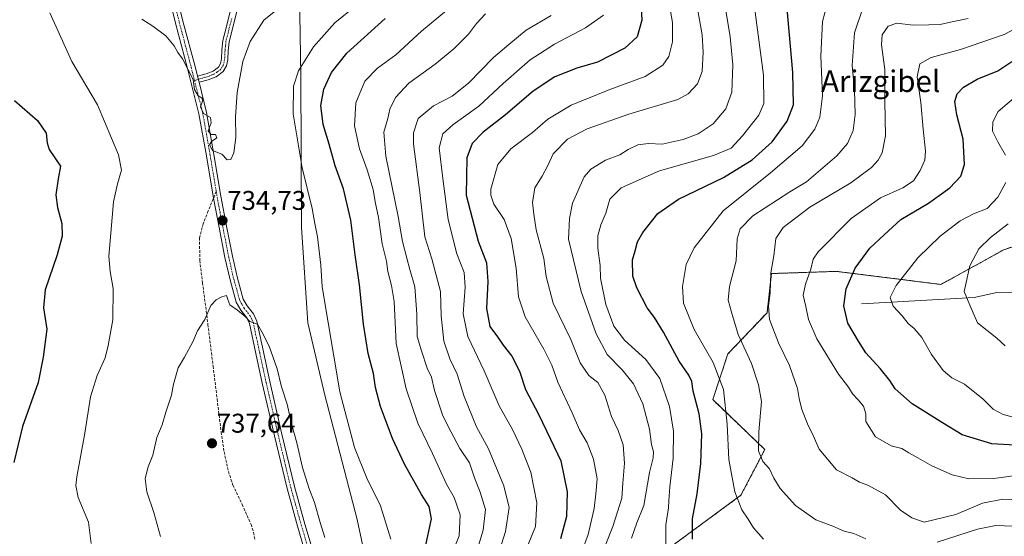
# Model space of a CAD drawing. Units: metres. Extents: x 617326 to 620768, y 4750254 to 4752627.
# Drawn here: x 617812 to 618176, y 4752185 to 4752376 of the extents above; entities that cross this region are included whole.
import ezdxf
from ezdxf.enums import TextEntityAlignment as Align

# ---------------------------------------------------------------- set-up
doc = ezdxf.new("R2010")
doc.units = ezdxf.units.M
doc.header["$MEASUREMENT"] = 0
for name, pattern in [('TRAZO_Y_PUNTO', [1, 0.5, -0.25, 0, -0.25]), ('TRAZOS', [0.75, 0.5, -0.25]), ('TRAZOSX2', [1.5, 1, -0.5])]:
    doc.linetypes.add(name, pattern=pattern)
for name, color, linetype, lineweight in [('Arbolado forestal', 92, 'TRAZOS', 0), ('Arbolado forestal CxS', 92, 'Continuous', 0), ('Camino', 19, 'Continuous', 0), ('Camino Cxs', 19, 'Continuous', 0), ('Camino eje', 39, 'TRAZO_Y_PUNTO', 13), ('Carátula', 7, 'Continuous', 5), ('Corriente natural lineal', 142, 'Continuous', 13), ('Curva de nivel maestra', 36, 'Continuous', 30), ('Curva de nivel normal', 36, 'Continuous', 0), ('Municipio', 9, 'Continuous', 13), ('Municipio CxS', 142, 'Continuous', 0), ('Pista no pavimentada', 254, 'Continuous', 13), ('Pista no pavimentada Cxs', 254, 'Continuous', 0), ('Pista pavimentada eje', 135, 'TRAZO_Y_PUNTO', 0), ('Punto de cota en terreno', 7, 'Continuous', 0), ('Rótulo de punto de cota en terreno', 19, 'Continuous', 0), ('Senda', 19, 'TRAZOSX2', 0), ('Texto cartográfico', 19, 'Continuous', 0)]:
    doc.layers.add(name, color=color, linetype=linetype, lineweight=lineweight)
doc.styles.add('Arial', font='txt', dxfattribs={"height": 0.2})

# ---------------------------------------------------------------- blocks, each defined once
blk = doc.blocks.new('*U150')
at = {"layer": 'Arbolado forestal CxS', "color": 92, "linetype": 'Continuous', "lineweight": 0}
blk.add_polyline3d([(618213, 4752302.76, 631.31), (618176, 4752290.69, 637.09), (618152.68, 4752277.82, 641.52), (618114.08, 4752282.65, 651.5), (618089.95, 4752281.85, 660), (618088.34, 4752267.36, 660.06), (618073.87, 4752252.08, 667.54), (618068.24, 4752235.18, 672.02), (618087.54, 4752216.67, 664.36), (618078.69, 4752199.78, 669.45), (618051.35, 4752179.67, 680.18)], dxfattribs=at)
blk = doc.blocks.new('*U176')
at = {"layer": 'Curva de nivel normal', "color": 36, "linetype": 'Continuous', "lineweight": 0}
blk.add_polyline3d([(617978.38, 4752170.54, 715), (617983.34, 4752186.87, 715), (617984.18, 4752194.48, 715), (617982.2, 4752200.97, 715), (617980.1, 4752206.18, 715), (617978.22, 4752211.78, 715), (617974.68, 4752217.04, 715), (617971.36, 4752223.32, 715), (617968.43, 4752229.2, 715), (617965.34, 4752238.52, 715), (617964.16, 4752243.45, 715), (617962.57, 4752246.85, 715), (617960.54, 4752253.2, 715), (617958.93, 4752258.6, 715), (617958.79, 4752266.81, 715), (617958.08, 4752276.94, 715), (617956.21, 4752283.37, 715), (617955.14, 4752287.6, 715), (617953.42, 4752293.76, 715), (617951.9, 4752302.95, 715), (617947.36, 4752325.29, 715), (617946.52, 4752334.19, 715), (617948.06, 4752339.23, 715), (617948.85, 4752342.72, 715), (617950.86, 4752347.02, 715), (617955.85, 4752352.39, 715), (617965.53, 4752359.36, 715), (617972.53, 4752365, 715), (617977.86, 4752370.47, 715), (617980.86, 4752374.38, 715), (617984.2, 4752378.03, 715)], dxfattribs=at)
blk = doc.blocks.new('*U177')
at = {"layer": 'Curva de nivel normal', "color": 36, "linetype": 'Continuous', "lineweight": 0}
blk.add_polyline3d([(618087.08, 4752183.54, 670), (618083.39, 4752187.7, 670), (618081.33, 4752190.87, 670), (618078.96, 4752194.35, 670), (618076.4, 4752201, 670), (618074.22, 4752213.01, 670), (618073.61, 4752226.09, 670), (618072.28, 4752238.92, 670), (618068.46, 4752248.88, 670), (618061.39, 4752261.18, 670), (618057.47, 4752270.9, 670), (618057.05, 4752277.09, 670), (618058.43, 4752285.14, 670), (618061.34, 4752291.34, 670), (618072.16, 4752305.04, 670), (618089.6, 4752319.11, 670), (618101.37, 4752329.18, 670), (618106.01, 4752335.32, 670), (618107.86, 4752339.74, 670), (618108.81, 4752347.64, 670), (618108.18, 4752362.32, 670), (618108.9, 4752375.13, 670), (618111.48, 4752384.88, 670)], dxfattribs=at)
blk = doc.blocks.new('*U188')
at = {"layer": 'Curva de nivel normal', "color": 36, "linetype": 'Continuous', "lineweight": 0}
blk.add_polyline3d([(618176.44, 4752255.1, 640), (618173.39, 4752257.89, 640), (618166.24, 4752263.58, 640), (618163.35, 4752270.19, 640), (618161.3, 4752275.17, 640), (618163.33, 4752284.73, 640), (618166.66, 4752291.06, 640), (618171.04, 4752295.23, 640), (618177.57, 4752300.31, 640)], dxfattribs=at)
blk = doc.blocks.new('*U208')
at = {"layer": 'Curva de nivel normal', "color": 36, "linetype": 'Continuous', "lineweight": 0}
for points in [[(618123.86, 4752380.46, 665), (618120.69, 4752370.91, 665), (618119.85, 4752358.86, 665), (618120.7, 4752349.8, 665), (618120.9, 4752340.74, 665), (618120.22, 4752334.75, 665), (618118.05, 4752330.01, 665), (618114.12, 4752325.41, 665), (618102.97, 4752315.78, 665), (618096.76, 4752312.05, 665), (618083.09, 4752303.18, 665), (618078.4, 4752298.45, 665), (618077.3, 4752294.7, 665), (618076.87, 4752286.54, 665), (618074.51, 4752277.04, 665), (618073.99, 4752271.97, 665), (618075.17, 4752267.6, 665), (618077.64, 4752259.3, 665), (618082.63, 4752248.54, 665), (618085.21, 4752240.6, 665), (618086.3, 4752234.44, 665), (618085.29, 4752223.26, 665), (618085.22, 4752216.22, 665), (618086.82, 4752212.25, 665), (618089.29, 4752209.57, 665), (618090.81, 4752206.15, 665), (618093.21, 4752202.27, 665), (618098.85, 4752196.04, 665), (618106.36, 4752190.7, 665), (618112.63, 4752188.3, 665), (618116.82, 4752186.52, 665), (618120.5, 4752185.62, 665), (618124.89, 4752183.62, 665)], [(618151.29, 4752182.45, 665), (618166.2, 4752187.16, 665), (618173, 4752188.63, 665), (618179.4, 4752188.35, 665), (618186.66, 4752186.18, 665), (618194.82, 4752180.82, 665)]]:
    blk.add_polyline3d(points, dxfattribs=at)
blk = doc.blocks.new('5PATER')
at = {"layer": 'Carátula', "linetype": 'Continuous', "lineweight": 5}
h = blk.add_hatch(color=250, dxfattribs=at)
edge = h.paths.add_edge_path()
edge.add_ellipse((0, 0.01), major_axis=(-1.33, -1.34), ratio=0.999422, start_angle=0, end_angle=360)

msp = doc.modelspace()

# ---------------------------------------------------------------- linework, layer by layer
at = {"layer": 'Arbolado forestal', "color": 92, "linetype": 'TRAZOS', "lineweight": 0}
msp.add_polyline3d([(618342.35, 4752314.13, 604.8), (618310.68, 4752310.01, 609.92), (618291.48, 4752310.13, 611.71), (618264.31, 4752310.31, 618.74), (618255.25, 4752316.74, 621.08), (618252.73, 4752318.52, 621.76), (618229.08, 4752312.42, 628.41), (618213, 4752302.76, 631.31), (618176, 4752290.69, 637.09), (618152.68, 4752277.82, 641.52), (618114.08, 4752282.65, 651.5), (618089.95, 4752281.85, 660), (618088.34, 4752267.36, 660.06), (618073.87, 4752252.08, 667.54), (618068.24, 4752235.18, 672.02), (618087.54, 4752216.68, 664.36), (618078.69, 4752199.78, 669.45), (618051.35, 4752179.67, 680.18)], dxfattribs=at)
msp.add_polyline3d([(618342.35, 4752314.13, 604.8), (618310.68, 4752310.01, 609.92), (618291.48, 4752310.13, 611.71), (618264.31, 4752310.31, 618.74), (618255.25, 4752316.74, 621.08), (618252.73, 4752318.52, 621.76), (618229.08, 4752312.42, 628.41), (618213, 4752302.76, 631.31), (618176, 4752290.69, 637.09), (618152.68, 4752277.82, 641.52), (618114.08, 4752282.65, 651.5), (618089.95, 4752281.85, 660), (618088.34, 4752267.36, 660.06), (618073.87, 4752252.08, 667.54), (618068.24, 4752235.18, 672.02), (618087.54, 4752216.68, 664.36), (618078.69, 4752199.78, 669.45), (618051.35, 4752179.67, 680.18)], dxfattribs=at)
at = {"layer": 'Arbolado forestal CxS', "color": 92, "linetype": 'Continuous', "lineweight": 0}
msp.add_polyline3d([(618051.35, 4752179.67, 680.18), (618078.69, 4752199.78, 669.45), (618087.54, 4752216.67, 664.36), (618068.24, 4752235.18, 672.02), (618073.87, 4752252.08, 667.54), (618088.34, 4752267.36, 660.06), (618089.95, 4752281.85, 660), (618114.08, 4752282.65, 651.5), (618152.68, 4752277.82, 641.52), (618176, 4752290.69, 637.09), (618213, 4752302.76, 631.31)], dxfattribs=at)
at = {"layer": 'Camino', "color": 19, "linetype": 'Continuous', "lineweight": 0}
for points in [[(617877.63, 4752354.88, 735.1), (617880.84, 4752355.82, 735.2), (617883.39, 4752356.78, 735.32), (617885.37, 4752358.26, 735.41), (617886.13, 4752359.58, 735.46), (617886.5, 4752361.28, 735.51), (617886.67, 4752364.53, 735.6), (617887.03, 4752368.1, 735.75), (617888.48, 4752373.83, 735.91), (617889.88, 4752379.4, 736.09)], [(617892.14, 4752378.83, 735.98), (617889.32, 4752367.69, 735.73), (617888.99, 4752364.35, 735.54), (617888.81, 4752360.97, 735.43), (617888.33, 4752358.73, 735.38), (617887.15, 4752356.68, 735.4), (617884.52, 4752354.72, 735.3), (617881.58, 4752353.61, 735.1), (617878.28, 4752352.65, 735.04)], [(617878.28, 4752352.65, 735.04), (617877.63, 4752354.88, 735.1)]]:
    msp.add_polyline3d(points, dxfattribs=at)
at = {"layer": 'Camino Cxs', "color": 19, "linetype": 'Continuous', "lineweight": 0}
msp.add_polyline3d([(617892.14, 4752378.83, 735.98), (617889.32, 4752367.69, 735.73), (617888.99, 4752364.35, 735.54), (617888.81, 4752360.97, 735.43), (617888.33, 4752358.73, 735.38), (617887.15, 4752356.68, 735.4), (617884.52, 4752354.72, 735.3), (617881.58, 4752353.61, 735.1), (617878.28, 4752352.65, 735.04), (617878.28, 4752352.65, 735.04), (617877.63, 4752354.88, 735.1), (617880.84, 4752355.82, 735.2), (617883.39, 4752356.78, 735.32), (617885.37, 4752358.26, 735.41), (617886.13, 4752359.58, 735.46), (617886.5, 4752361.28, 735.51), (617886.67, 4752364.53, 735.6), (617887.03, 4752368.1, 735.75), (617888.48, 4752373.83, 735.91), (617889.88, 4752379.4, 736.09)], dxfattribs=at)
at = {"layer": 'Camino eje', "color": 39, "linetype": 'TRAZO_Y_PUNTO', "lineweight": 13}
msp.add_polyline3d([(617890.31, 4752376.33, 735.93), (617888.18, 4752367.9, 735.74), (617888, 4752366.11, 735.65), (617887.83, 4752364.44, 735.57), (617887.66, 4752361.13, 735.47), (617887.47, 4752360.28, 735.45), (617887.23, 4752359.16, 735.43), (617886.26, 4752357.47, 735.42), (617884.95, 4752356.49, 735.37), (617883.96, 4752355.75, 735.31), (617881.21, 4752354.72, 735.15), (617879.56, 4752354.24, 735.1), (617876.54, 4752353.35, 735.03)], dxfattribs=at)
at = {"layer": 'Corriente natural lineal', "color": 142, "linetype": 'Continuous', "lineweight": 13}
msp.add_polyline3d([(618123.3, 4752270.65, 647.96), (618164.97, 4752273.03, 639.16), (618173.31, 4752274.88, 637.05), (618182.64, 4752274.66, 634.98)], dxfattribs=at)
at = {"layer": 'Curva de nivel maestra', "color": 36, "linetype": 'Continuous', "lineweight": 30}
for points in [[(618041.4, 4752387.88, 700), (618042.03, 4752375.6, 700), (618040.33, 4752369.46, 700), (618035.74, 4752365.32, 700), (618025.66, 4752360.16, 700), (618018.02, 4752357.83, 700), (618009.84, 4752354.66, 700), (618001.8, 4752349.37, 700), (617991.61, 4752340.62, 700), (617983.34, 4752334.2, 700), (617979.2, 4752329.99, 700), (617977.26, 4752324.68, 700), (617977.05, 4752310.9, 700), (617981.48, 4752293.86, 700), (617984.56, 4752285.78, 700), (617985.04, 4752278.87, 700), (617984.61, 4752268.87, 700), (617985.76, 4752262.28, 700), (617988.6, 4752258.47, 700), (617990.72, 4752255.4, 700), (617993.96, 4752251.21, 700), (617996.75, 4752245.74, 700), (617999, 4752238.97, 700), (618003.85, 4752229.81, 700), (618008.17, 4752220.51, 700), (618012.09, 4752212.5, 700), (618014.43, 4752201.1, 700), (618014.19, 4752191.87, 700), (618011.95, 4752183.6, 700)], [(618060.74, 4752183.48, 675), (618060.81, 4752191.1, 675), (618062.46, 4752200.27, 675), (618063.84, 4752211.5, 675), (618064.22, 4752222.56, 675), (618063.25, 4752229.92, 675), (618061.02, 4752238.36, 675), (618060.46, 4752241.92, 675), (618059.36, 4752244.2, 675), (618055.79, 4752249.46, 675), (618050.05, 4752260.2, 675), (618046.7, 4752265.6, 675), (618043.97, 4752269.22, 675), (618040.15, 4752276.55, 675), (618038.72, 4752280.93, 675), (618038.62, 4752286.88, 675), (618039.56, 4752290.2, 675), (618040.39, 4752293.54, 675), (618042.36, 4752297.08, 675), (618048, 4752304.08, 675), (618055.53, 4752309.33, 675), (618072.27, 4752317.42, 675), (618082.81, 4752323.98, 675), (618090.27, 4752330.64, 675), (618095.84, 4752338.24, 675), (618098.13, 4752344.3, 675), (618097.94, 4752356.25, 675), (618095.69, 4752381.27, 675)], [(617961.9, 4752180.24, 725), (617964.18, 4752191.02, 725), (617963.32, 4752195.57, 725), (617960.56, 4752200, 725), (617954.16, 4752211.3, 725), (617949.73, 4752220.74, 725), (617945.36, 4752232.59, 725), (617943.44, 4752239.66, 725), (617942.69, 4752244.9, 725), (617940.8, 4752252.29, 725), (617939.1, 4752263.06, 725), (617937.6, 4752277.62, 725), (617935.97, 4752288.74, 725), (617934.36, 4752301.61, 725), (617931.64, 4752313.19, 725), (617928.59, 4752321.73, 725), (617926.35, 4752329.69, 725), (617924.08, 4752337.09, 725), (617923.28, 4752344.05, 725), (617924.32, 4752350.05, 725), (617927.25, 4752356.29, 725), (617932.9, 4752363.42, 725), (617947.05, 4752376.31, 725)], [(618188.59, 4752217.85, 650), (618171.52, 4752218.86, 650), (618160.53, 4752222.18, 650), (618153.22, 4752226.56, 650), (618142.04, 4752233.66, 650), (618135.8, 4752239.23, 650), (618133.81, 4752242.25, 650), (618130.25, 4752246.64, 650), (618124.9, 4752252.52, 650), (618122.14, 4752256.77, 650), (618118.18, 4752263.53, 650), (618116.76, 4752269.84, 650), (618117.59, 4752276.18, 650), (618120.9, 4752283.81, 650), (618126.35, 4752291.19, 650), (618131.66, 4752296.2, 650), (618137.84, 4752301.87, 650), (618148.05, 4752307.87, 650), (618155.95, 4752313.58, 650), (618160.05, 4752317.9, 650), (618161.36, 4752322.28, 650), (618160.87, 4752331.64, 650), (618158.57, 4752340.59, 650), (618157.85, 4752345.56, 650), (618158.71, 4752348.37, 650), (618160.99, 4752350.82, 650), (618166.04, 4752353.82, 650), (618173.66, 4752356.91, 650), (618178.86, 4752360.35, 650)], [(617809.98, 4752345.87, 725), (617818.4, 4752338.54, 725), (617821.61, 4752333.87, 725), (617822.07, 4752330.2, 725), (617822.82, 4752327.72, 725), (617827.01, 4752321.62, 725), (617826.1, 4752316.88, 725), (617825.29, 4752310.96, 725), (617825.84, 4752306.29, 725), (617827.44, 4752300.37, 725), (617827.54, 4752295.7, 725), (617825.68, 4752288.81, 725), (617821.29, 4752275.84, 725), (617820.65, 4752269.16, 725), (617821.86, 4752261.2, 725), (617820.52, 4752250.87, 725), (617818.68, 4752241.54, 725), (617812.86, 4752225.2, 725), (617809.69, 4752211.87, 725)]]:
    msp.add_polyline3d(points, dxfattribs=at)
at = {"layer": 'Curva de nivel normal', "color": 36, "linetype": 'Continuous', "lineweight": 0}
for points in [[(618050.61, 4752390.28, 695), (618053.31, 4752374.81, 695), (618053.38, 4752367.66, 695), (618052.06, 4752362.15, 695), (618049.78, 4752358.99, 695), (618043.2, 4752354.78, 695), (618030.2, 4752349.94, 695), (618015.86, 4752344.2, 695), (618007.2, 4752339.01, 695), (618001.53, 4752334.12, 695), (617993.53, 4752327.96, 695), (617988.7, 4752322.17, 695), (617986.2, 4752313.14, 695), (617986.1, 4752310.91, 695), (617987.24, 4752307.56, 695), (617991.13, 4752301.88, 695), (617993.62, 4752294.87, 695), (617995.55, 4752283.87, 695), (617996.38, 4752273.2, 695), (617998.82, 4752265.87, 695), (618005.72, 4752253.91, 695), (618008.68, 4752247.93, 695), (618010.94, 4752241.61, 695), (618016.29, 4752230.3, 695), (618019.02, 4752224.03, 695), (618021.84, 4752219.18, 695), (618024.18, 4752213.19, 695), (618025.49, 4752205.83, 695), (618025.01, 4752200.35, 695), (618024.43, 4752194.84, 695), (618022.22, 4752185.27, 695), (618020.06, 4752179.54, 695)], [(617857, 4752376.04, 735), (617861.06, 4752373.49, 735), (617865.9, 4752369.8, 735), (617868.96, 4752366.12, 735), (617870.36, 4752363.64, 735), (617872.09, 4752361.38, 735), (617874.05, 4752357.46, 735), (617876.05, 4752353.72, 735), (617876.59, 4752349.93, 735), (617877.94, 4752347.61, 735), (617879.32, 4752346.79, 735), (617879.46, 4752345.66, 735), (617878.7, 4752343.51, 735), (617879.81, 4752341.07, 735), (617882.4, 4752339.68, 735), (617882.67, 4752337.62, 735), (617881.59, 4752334.68, 735), (617882.61, 4752333.28, 735), (617884.27, 4752333.37, 735), (617884.84, 4752332.08, 735), (617882.76, 4752330.7, 735), (617882.1, 4752329.56, 735), (617883.2, 4752327.44, 735), (617886.63, 4752326.09, 735), (617888.56, 4752323.99, 735), (617889.94, 4752324.12, 735), (617891.02, 4752326.54, 735), (617891.8, 4752332.2, 735), (617891.7, 4752339.87, 735), (617892.35, 4752348.87, 735), (617894.38, 4752360.39, 735), (617897.18, 4752367.8, 735), (617902.2, 4752375.61, 735), (617907.2, 4752379.67, 735)], [(617949.15, 4752183.57, 730), (617945.38, 4752195.9, 730), (617940.29, 4752206.04, 730), (617935.76, 4752217.48, 730), (617930.32, 4752238.06, 730), (617923.72, 4752276.88, 730), (617923.28, 4752284.91, 730), (617922, 4752295.5, 730), (617921.05, 4752300.34, 730), (617920.1, 4752305.9, 730), (617916.4, 4752321.02, 730), (617913.09, 4752341, 730), (617913.19, 4752351.16, 730), (617915.06, 4752356.87, 730), (617920.57, 4752365.77, 730), (617928.47, 4752374.64, 730), (617935.66, 4752380.45, 730)], [(617823, 4752378.38, 730), (617831.1, 4752360.39, 730), (617840.69, 4752344.36, 730), (617848.38, 4752325.74, 730), (617849.51, 4752320.1, 730), (617848.02, 4752315.09, 730), (617846.53, 4752308.34, 730), (617845.64, 4752296.85, 730), (617844.89, 4752288.3, 730), (617845.3, 4752282.59, 730), (617846.45, 4752276.35, 730), (617846.36, 4752264.72, 730), (617844.62, 4752255.19, 730), (617843.52, 4752250.62, 730), (617840.55, 4752244.05, 730), (617838.1, 4752236.16, 730), (617835.99, 4752222.78, 730), (617832.99, 4752206.57, 730), (617832.64, 4752203.36, 730), (617833.54, 4752198.94, 730), (617837.36, 4752189.87, 730), (617838.29, 4752181.87, 730)], [(617971.87, 4752178.18, 720), (617974.4, 4752184.78, 720), (617974.82, 4752192.48, 720), (617972.54, 4752198.9, 720), (617969.76, 4752203.83, 720), (617964.53, 4752215.22, 720), (617959.09, 4752226.43, 720), (617954.78, 4752239.15, 720), (617951.18, 4752255.96, 720), (617950.44, 4752271.47, 720), (617949.38, 4752277.39, 720), (617948.11, 4752282.56, 720), (617947.54, 4752286.42, 720), (617945.94, 4752292.87, 720), (617944.56, 4752302.65, 720), (617943.41, 4752308.4, 720), (617942.61, 4752313.02, 720), (617940.41, 4752320.24, 720), (617937.55, 4752328.07, 720), (617935.68, 4752336.55, 720), (617936.16, 4752345.01, 720), (617939.56, 4752353.04, 720), (617944.23, 4752357.86, 720), (617951.05, 4752362.85, 720), (617960.48, 4752371.53, 720), (617969.78, 4752379.2, 720)], [(618008.43, 4752377.44, 710), (617999.17, 4752371.91, 710), (617992.86, 4752366.7, 710), (617987.2, 4752361.89, 710), (617977.86, 4752352.29, 710), (617971.89, 4752347.49, 710), (617964.98, 4752343.96, 710), (617959.25, 4752339.31, 710), (617957.58, 4752333.95, 710), (617957.57, 4752329.85, 710), (617959.9, 4752311.89, 710), (617961.73, 4752295.4, 710), (617964.28, 4752287.3, 710), (617967.54, 4752275.26, 710), (617967.81, 4752266.16, 710), (617968.78, 4752256.79, 710), (617970.98, 4752250.32, 710), (617973.65, 4752244.66, 710), (617976.35, 4752236.36, 710), (617980.8, 4752225.14, 710), (617985.31, 4752216.98, 710), (617991.02, 4752203.31, 710), (617992.89, 4752195.22, 710), (617991.56, 4752186.33, 710), (617986.98, 4752171.95, 710)], [(618027.84, 4752377.56, 705), (618021.19, 4752372.86, 705), (618009.67, 4752366.78, 705), (618000.66, 4752360.96, 705), (617990.66, 4752352.2, 705), (617981.76, 4752343.84, 705), (617972.09, 4752336.86, 705), (617968.4, 4752333.52, 705), (617967.1, 4752328.45, 705), (617968.45, 4752317.09, 705), (617970.36, 4752301.83, 705), (617973.56, 4752289.11, 705), (617976.24, 4752282.28, 705), (617976.71, 4752276.86, 705), (617975.94, 4752266.96, 705), (617977.66, 4752258.6, 705), (617983.66, 4752245.88, 705), (617989.3, 4752232.86, 705), (617994.27, 4752223.85, 705), (617997.64, 4752216.86, 705), (617998.86, 4752213.58, 705), (618000.92, 4752208.36, 705), (618003.18, 4752196.91, 705), (618002.63, 4752188.2, 705), (617999.99, 4752181.54, 705)], [(618028.65, 4752181.7, 690), (618031.28, 4752188.16, 690), (618034.6, 4752198.73, 690), (618034.97, 4752204.25, 690), (618035.59, 4752211.68, 690), (618035.15, 4752218.46, 690), (618033.31, 4752223.71, 690), (618030.77, 4752228.96, 690), (618028.34, 4752236.77, 690), (618025.75, 4752241.48, 690), (618022.38, 4752244.15, 690), (618019.16, 4752248.84, 690), (618015.74, 4752257.49, 690), (618009.24, 4752270.88, 690), (618006.62, 4752280.71, 690), (618005.78, 4752287.46, 690), (618002.94, 4752297.99, 690), (618002.09, 4752303.82, 690), (618001.63, 4752308.2, 690), (618002.44, 4752313.54, 690), (618005.14, 4752317.87, 690), (618007.19, 4752321.87, 690), (618009.17, 4752326.2, 690), (618014.51, 4752331.56, 690), (618021.78, 4752335.48, 690), (618037.2, 4752340.82, 690), (618055.31, 4752346.34, 690), (618059.11, 4752348.36, 690), (618062.61, 4752352.04, 690), (618064.28, 4752356.71, 690), (618064.75, 4752363.79, 690), (618064.32, 4752370.27, 690), (618062.69, 4752379.25, 690)], [(618038.21, 4752183.87, 685), (618040.23, 4752189.54, 685), (618042.74, 4752195.94, 685), (618044.85, 4752208.14, 685), (618046.26, 4752213.6, 685), (618046.31, 4752215.82, 685), (618045.6, 4752218.62, 685), (618044.88, 4752224.27, 685), (618042.42, 4752233.6, 685), (618038.91, 4752240.97, 685), (618034.7, 4752246.2, 685), (618029.14, 4752251.84, 685), (618025.12, 4752259.53, 685), (618019.59, 4752275.2, 685), (618014.92, 4752294.54, 685), (618015.26, 4752302.2, 685), (618016.37, 4752307.87, 685), (618020.68, 4752317.6, 685), (618023.21, 4752320.52, 685), (618028.53, 4752323.78, 685), (618033.89, 4752325.78, 685), (618036.98, 4752327.8, 685), (618040.56, 4752329.45, 685), (618044.53, 4752329.94, 685), (618049.48, 4752329.74, 685), (618057.32, 4752331.45, 685), (618062.81, 4752333.6, 685), (618068.39, 4752337.25, 685), (618073.14, 4752342.8, 685), (618075.32, 4752348.96, 685), (618075.67, 4752359.12, 685), (618074.73, 4752369.43, 685), (618073.04, 4752379.2, 685)], [(618084, 4752378.57, 680), (618087.07, 4752355.3, 680), (618087.21, 4752344.78, 680), (618085.25, 4752340.52, 680), (618079.22, 4752332.82, 680), (618075.04, 4752328.29, 680), (618068.57, 4752325.61, 680), (618048.53, 4752319.82, 680), (618034.43, 4752313.62, 680), (618030.18, 4752309.39, 680), (618028.67, 4752304.2, 680), (618026.83, 4752299.87, 680), (618025.71, 4752295.87, 680), (618025.7, 4752291.26, 680), (618026.56, 4752284.77, 680), (618026.69, 4752280.1, 680), (618028.72, 4752270.38, 680), (618031.68, 4752262.36, 680), (618035.62, 4752257.24, 680), (618043.55, 4752250.03, 680), (618048.67, 4752242.96, 680), (618052.21, 4752232.65, 680), (618053.74, 4752223.56, 680), (618053.64, 4752213.48, 680), (618052.42, 4752202.86, 680), (618052, 4752197.71, 680), (618051.93, 4752195.1, 680), (618050.89, 4752188.87, 680), (618050.91, 4752178.87, 680)], [(618185.2, 4752197.94, 660), (618175.53, 4752198.34, 660), (618167.99, 4752196.84, 660), (618158.13, 4752192.69, 660), (618146.51, 4752189.85, 660), (618141.93, 4752191.46, 660), (618137.76, 4752194.2, 660), (618132.16, 4752199.99, 660), (618125.68, 4752203.54, 660), (618122.57, 4752204.58, 660), (618119.83, 4752206.19, 660), (618114.06, 4752209.13, 660), (618107.64, 4752216.78, 660), (618105.43, 4752221.86, 660), (618103.32, 4752226.2, 660), (618101.19, 4752231.54, 660), (618100.19, 4752235.54, 660), (618099.63, 4752239.26, 660), (618096.68, 4752247.75, 660), (618092.52, 4752256.26, 660), (618089.24, 4752264.9, 660), (618088.84, 4752269.88, 660), (618089.52, 4752274.68, 660), (618089.74, 4752282.13, 660), (618090.8, 4752288.35, 660), (618091.56, 4752294.87, 660), (618094.27, 4752298.94, 660), (618104.18, 4752306.42, 660), (618119.32, 4752315.4, 660), (618126.94, 4752321.08, 660), (618129.42, 4752323.82, 660), (618130.97, 4752326.56, 660), (618132.11, 4752332.87, 660), (618131.94, 4752345.51, 660), (618131.92, 4752357.44, 660), (618130.69, 4752366.51, 660), (618130.91, 4752370.2, 660), (618133.15, 4752373.38, 660), (618136.35, 4752374.5, 660), (618142.37, 4752373.76, 660), (618148.2, 4752373.94, 660), (618152.38, 4752374.09, 660), (618156.26, 4752374.93, 660), (618162.71, 4752376.23, 660)], [(618184.1, 4752374.49, 655), (618176.02, 4752370.4, 655), (618159.88, 4752364.75, 655), (618149, 4752361.87, 655), (618144.83, 4752359.54, 655), (618143.87, 4752354.72, 655), (618145.27, 4752345.15, 655), (618146.08, 4752335.29, 655), (618147, 4752327.16, 655), (618146.7, 4752323.81, 655), (618145, 4752319.94, 655), (618142.46, 4752316.2, 655), (618138.54, 4752313.61, 655), (618130.36, 4752309.83, 655), (618119.51, 4752302.29, 655), (618107.22, 4752289.87, 655), (618105.46, 4752287.12, 655), (618104.51, 4752283.47, 655), (618102.51, 4752277.94, 655), (618101.75, 4752273.8, 655), (618102.68, 4752269.68, 655), (618103.62, 4752264.78, 655), (618106.79, 4752257.68, 655), (618114.83, 4752244.55, 655), (618118.44, 4752239.82, 655), (618120, 4752237.34, 655), (618122.09, 4752235.1, 655), (618124.07, 4752232.71, 655), (618124.85, 4752229.87, 655), (618124.94, 4752227.06, 655), (618128.44, 4752221.43, 655), (618134.21, 4752218.08, 655), (618138.2, 4752217.07, 655), (618140.76, 4752215.43, 655), (618144.11, 4752213.59, 655), (618149.26, 4752210.62, 655), (618156.88, 4752207.36, 655), (618163.04, 4752205.91, 655), (618172.2, 4752205.96, 655), (618186.69, 4752207.91, 655)], [(618176.58, 4752325.69, 645), (618173.7, 4752330.63, 645), (618171.8, 4752334.62, 645), (618171.9, 4752338.02, 645), (618173.85, 4752341.87, 645), (618180.46, 4752347.5, 645)], [(618184.73, 4752227.38, 645), (618175.69, 4752229.7, 645), (618171.97, 4752231.65, 645), (618168.28, 4752235.29, 645), (618161.33, 4752240.87, 645), (618156.75, 4752243.24, 645), (618153.48, 4752245.95, 645), (618149.2, 4752251.91, 645), (618145.56, 4752258.14, 645), (618142.75, 4752261.55, 645), (618140.58, 4752263.37, 645), (618138.33, 4752266.22, 645), (618135.02, 4752269.76, 645), (618133.94, 4752272.93, 645), (618136.05, 4752277.38, 645), (618144.15, 4752287.62, 645), (618152.34, 4752295.67, 645), (618159.82, 4752301.33, 645), (618164.77, 4752304.02, 645), (618169.73, 4752305.9, 645), (618173.78, 4752310.11, 645), (618176.7, 4752315.54, 645)], [(617924.79, 4752184.13, 735), (617923.05, 4752189.72, 735), (617920.87, 4752197.15, 735), (617918.8, 4752202.55, 735), (617916.49, 4752210.11, 735), (617914.43, 4752219.18, 735), (617912.47, 4752226.2, 735), (617910.76, 4752233.54, 735), (617908.67, 4752239.87, 735), (617907.09, 4752246.54, 735), (617904.16, 4752254.98, 735), (617901.5, 4752260.25, 735), (617899.79, 4752263.13, 735), (617896.98, 4752264.16, 735), (617895.24, 4752265.94, 735), (617892.43, 4752268.3, 735), (617889.59, 4752270.33, 735), (617888.86, 4752272.2, 735), (617888.34, 4752273.78, 735), (617886.7, 4752273.24, 735), (617884.53, 4752272.17, 735), (617882.53, 4752269.97, 735), (617880.31, 4752264.88, 735), (617877.64, 4752260.66, 735), (617875.97, 4752256.63, 735), (617872.86, 4752250.89, 735), (617870.49, 4752246.9, 735), (617868.71, 4752240.87, 735), (617868.02, 4752236.87, 735), (617865.89, 4752230.54, 735), (617864.54, 4752225.87, 735), (617862.61, 4752221.2, 735), (617861.1, 4752214.65, 735), (617859.35, 4752210.32, 735), (617858.3, 4752205.95, 735), (617858.86, 4752201.09, 735), (617861.44, 4752193.37, 735), (617863.96, 4752184.45, 735)]]:
    msp.add_polyline3d(points, dxfattribs=at)
at = {"layer": 'Municipio', "color": 9, "linetype": 'Continuous', "lineweight": 13}
msp.add_polyline3d([(617914.82, 4752415.87, 738.32), (617915.92, 4752355.05, 729.22), (617916.17, 4752298.87, 730.97), (617918.46, 4752263.58, 732.01), (617924.78, 4752236.88, 731.33), (617936.66, 4752190.83, 732.32), (617946.37, 4752145.63, 728.96), (617954.99, 4752104.48, 730.52), (617964.99, 4752064.37, 731.42), (617967.62, 4752055.29, 731.66), (617969.81, 4752047.76, 732.09), (617974.2, 4752032.63, 734.08), (617978.44, 4752021.69, 735.5), (617980.53, 4752016.29, 735.98), (617986.32, 4752001.33, 737.71), (618000.95, 4751957.87, 741.07), (618014.38, 4751910.71, 741.47), (618019.19, 4751890.46, 740.07)], dxfattribs=at)
msp.add_polyline3d([(617914.82, 4752415.87, 738.32), (617915.92, 4752355.05, 729.22), (617916.17, 4752298.87, 730.97), (617918.46, 4752263.58, 732.01), (617924.78, 4752236.88, 731.33), (617936.66, 4752190.83, 732.32), (617946.37, 4752145.63, 728.96), (617954.99, 4752104.48, 730.52), (617964.99, 4752064.37, 731.42), (617967.62, 4752055.29, 731.66), (617969.81, 4752047.76, 732.09), (617974.2, 4752032.63, 734.08), (617978.44, 4752021.69, 735.5), (617980.53, 4752016.29, 735.98), (617986.32, 4752001.33, 737.71), (618000.95, 4751957.87, 741.07), (618014.38, 4751910.71, 741.47), (618019.19, 4751890.46, 740.07)], dxfattribs=at)
at = {"layer": 'Municipio CxS', "color": 142, "linetype": 'Continuous', "lineweight": 0}
for points in [[(617946.37, 4752145.63, 728.96), (617936.66, 4752190.83, 732.32), (617924.78, 4752236.88, 731.33), (617918.46, 4752263.58, 732.01), (617916.17, 4752298.87, 730.97), (617915.92, 4752355.05, 729.22), (617914.82, 4752415.87, 738.32), (617914.8, 4752417.3, 738.45), (617913.76, 4752418.81, 738.77), (617910.95, 4752422.88, 739.57), (617881.14, 4752466.01, 743.28), (617861.11, 4752495.79, 744.36), (617861.04, 4752495.9, 744.37), (617847.63, 4752528.32, 746.13), (617834.75, 4752559.23, 748.96), (617827.7, 4752576.39, 751), (617827.69, 4752576.42, 751.01), (620727.32, 4752626.67, 565.8)], [(617946.37, 4752145.63, 728.96), (617936.66, 4752190.83, 732.32), (617924.78, 4752236.88, 731.33), (617918.46, 4752263.58, 732.01), (617916.17, 4752298.87, 730.97), (617915.92, 4752355.05, 729.22), (617914.82, 4752415.87, 738.32), (617914.8, 4752417.3, 738.45), (617913.76, 4752418.8, 738.77), (617910.95, 4752422.87, 739.57), (617881.14, 4752466.01, 743.28), (617861.11, 4752495.79, 744.36), (617861.04, 4752495.9, 744.37), (617847.63, 4752528.32, 746.13), (617834.75, 4752559.23, 748.96), (617827.7, 4752576.39, 751), (617827.69, 4752576.42, 751.01), (620727.32, 4752626.67, 565.8)], [(617326.5, 4752567.74, 682.94), (617827.69, 4752576.42, 751.01), (617827.7, 4752576.39, 751), (617834.75, 4752559.23, 748.96), (617847.63, 4752528.32, 746.13), (617861.04, 4752495.9, 744.37), (617861.11, 4752495.79, 744.36), (617881.14, 4752466.01, 743.28), (617910.95, 4752422.88, 739.57), (617913.76, 4752418.81, 738.77), (617914.8, 4752417.3, 738.45), (617914.82, 4752415.87, 738.32), (617915.92, 4752355.05, 729.22), (617916.17, 4752298.87, 730.97), (617918.46, 4752263.58, 732.01), (617924.78, 4752236.88, 731.33), (617936.66, 4752190.83, 732.32), (617946.37, 4752145.63, 728.96)], [(617326.5, 4752567.74, 682.94), (617827.69, 4752576.42, 751.01), (617827.7, 4752576.39, 751), (617834.75, 4752559.23, 748.96), (617847.63, 4752528.32, 746.13), (617861.04, 4752495.9, 744.37), (617861.11, 4752495.79, 744.36), (617881.14, 4752466.01, 743.28), (617910.95, 4752422.87, 739.57), (617913.76, 4752418.8, 738.77), (617914.8, 4752417.3, 738.45), (617914.82, 4752415.87, 738.32), (617915.92, 4752355.05, 729.22), (617916.17, 4752298.87, 730.97), (617918.46, 4752263.58, 732.01), (617924.78, 4752236.88, 731.33), (617936.66, 4752190.83, 732.32), (617946.37, 4752145.63, 728.96)]]:
    msp.add_polyline3d(points, dxfattribs=at)
at = {"layer": 'Pista no pavimentada', "color": 254, "linetype": 'Continuous', "lineweight": 13}
for points in [[(617866.75, 4752397.99, 736.97), (617872.24, 4752375.3, 735.86), (617876.72, 4752358.51, 735.2), (617877.63, 4752354.88, 735.1)], [(617918.76, 4752174.41, 736.21), (617914.67, 4752188.34, 736.24), (617910.76, 4752202.32, 736.13), (617906.11, 4752221.76, 736.05), (617901.61, 4752241.23, 735.76), (617899.25, 4752252.27, 735.62), (617896.87, 4752263.31, 735.03), (617895.93, 4752265.42, 734.96), (617893.71, 4752268.26, 734.92), (617891.94, 4752271.31, 734.85), (617889.67, 4752279.48, 734.76), (617887.79, 4752287.76, 734.74), (617885.61, 4752298.85, 734.7), (617883.54, 4752309.73, 734.68), (617880.92, 4752325.47, 734.86), (617878.19, 4752340.94, 734.9), (617873.96, 4752357.8, 734.94), (617869.48, 4752374.6, 735.63), (617863.98, 4752397.37, 736.87)], [(617878.28, 4752352.65, 735.04), (617877.63, 4752354.88, 735.1)], [(617878.28, 4752352.65, 735.04), (617880.97, 4752341.53, 735.02), (617883.72, 4752325.95, 734.95), (617886.3, 4752310.46, 734.7), (617888.4, 4752299.39, 734.71), (617890.57, 4752288.34, 734.7), (617892.42, 4752280.18, 734.67), (617894.59, 4752272.42, 734.75), (617896.07, 4752269.85, 734.77), (617898.38, 4752266.9, 734.72), (617899.59, 4752264.2, 734.75), (617902.03, 4752252.86, 735.37), (617904.38, 4752241.84, 735.53), (617908.88, 4752222.41, 735.68), (617913.51, 4752203.03, 735.76), (617917.4, 4752189.13, 735.92), (617921.49, 4752175.18, 735.95)]]:
    msp.add_polyline3d(points, dxfattribs=at)
at = {"layer": 'Pista no pavimentada Cxs', "color": 254, "linetype": 'Continuous', "lineweight": 0}
for points in [[(617866.75, 4752397.99, 736.97), (617872.24, 4752375.3, 735.86), (617876.72, 4752358.51, 735.2), (617877.63, 4752354.88, 735.1), (617877.63, 4752354.88, 735.1), (617878.28, 4752352.65, 735.04), (617880.97, 4752341.53, 735.02), (617883.72, 4752325.95, 734.95), (617886.3, 4752310.46, 734.7), (617888.4, 4752299.39, 734.71), (617890.57, 4752288.34, 734.7), (617892.42, 4752280.18, 734.67), (617894.59, 4752272.42, 734.75), (617896.07, 4752269.85, 734.77), (617898.38, 4752266.9, 734.72), (617899.59, 4752264.2, 734.75), (617902.03, 4752252.86, 735.37), (617904.38, 4752241.84, 735.53), (617908.88, 4752222.41, 735.68), (617913.51, 4752203.03, 735.76), (617917.4, 4752189.13, 735.92), (617921.49, 4752175.18, 735.95)], [(617918.76, 4752174.41, 736.21), (617914.67, 4752188.34, 736.24), (617910.76, 4752202.32, 736.13), (617906.11, 4752221.76, 736.05), (617901.61, 4752241.23, 735.76), (617899.25, 4752252.27, 735.62), (617896.87, 4752263.31, 735.03), (617895.93, 4752265.42, 734.96), (617893.71, 4752268.26, 734.92), (617891.94, 4752271.31, 734.85), (617889.67, 4752279.48, 734.76), (617887.79, 4752287.76, 734.74), (617885.61, 4752298.85, 734.7), (617883.54, 4752309.73, 734.68), (617880.92, 4752325.47, 734.86), (617878.19, 4752340.94, 734.9), (617873.96, 4752357.8, 734.94), (617869.48, 4752374.6, 735.63), (617863.98, 4752397.37, 736.87)]]:
    msp.add_polyline3d(points, dxfattribs=at)
at = {"layer": 'Pista pavimentada eje', "color": 135, "linetype": 'TRAZO_Y_PUNTO', "lineweight": 0}
for points in [[(617855.27, 4752450.88, 739.78), (617857.92, 4752435.68, 738.84), (617860.58, 4752420.51, 737.74), (617865.37, 4752397.68, 736.91), (617868.12, 4752386.3, 736.44), (617870.86, 4752374.95, 735.76), (617875.34, 4752358.16, 735.08), (617875.79, 4752356.34, 735.05), (617876.54, 4752353.35, 735.03)], [(617876.54, 4752353.35, 735.03), (617878.19, 4752346.78, 734.96), (617879.58, 4752341.24, 734.96), (617882.32, 4752325.71, 734.91), (617884.56, 4752312.25, 734.71)], [(617884.56, 4752312.25, 734.71), (617884.92, 4752310.1, 734.69), (617885.97, 4752304.56, 734.68), (617887.01, 4752299.12, 734.7), (617889.18, 4752288.05, 734.72), (617891.05, 4752279.83, 734.7), (617892.13, 4752275.95, 734.7), (617893.27, 4752271.87, 734.8), (617894.15, 4752270.34, 734.83), (617894.89, 4752269.06, 734.84), (617897.16, 4752266.16, 734.85), (617897.76, 4752264.81, 734.87), (617898.23, 4752263.76, 734.88), (617899.45, 4752258.09, 735.19), (617900.64, 4752252.57, 735.52), (617901.82, 4752247.06, 735.55), (617903, 4752241.54, 735.64), (617905.25, 4752231.8, 735.89), (617907.5, 4752222.09, 735.86), (617909.81, 4752212.4, 735.99), (617912.14, 4752202.68, 735.95), (617916.04, 4752188.74, 736.09), (617918.08, 4752181.77, 736.06)]]:
    msp.add_polyline3d(points, dxfattribs=at)
at = {"layer": 'Senda', "color": 19, "linetype": 'TRAZOSX2', "lineweight": 0}
msp.add_polyline3d([(617884.56, 4752312.25, 734.71), (617881.63, 4752305.01, 734.65), (617879.72, 4752300.3, 734.67), (617878.41, 4752295.05, 734.72), (617878.47, 4752286.74, 734.65), (617879.53, 4752278.41, 734.72), (617881.49, 4752262.98, 735.01), (617883.43, 4752247.56, 735.93), (617884.91, 4752235.37, 736.69), (617886.38, 4752223.18, 737.18), (617887.49, 4752215.86, 737.31), (617889.06, 4752208.59, 737.25), (617890.77, 4752203.56, 737.13), (617894.19, 4752196.35, 737.13), (617897.45, 4752189, 737.03), (617898.36, 4752186.02, 737.03), (617898.98, 4752182.99, 737.06)], dxfattribs=at)

# ---------------------------------------------------------------- block references
at = {"layer": 'Arbolado forestal CxS', "color": 92, "linetype": 'Continuous', "lineweight": 0}
msp.add_blockref('*U150', (0, 0), dxfattribs=at)
at = {"layer": 'Curva de nivel normal', "color": 36, "linetype": 'Continuous', "lineweight": 0}
for name in ['*U188', '*U177', '*U208', '*U176']:
    msp.add_blockref(name, (0, 0), dxfattribs=at)
at = {"layer": 'Punto de cota en terreno', "linetype": 'Continuous', "lineweight": 0}
for p in [(617886.9, 4752301.48, 734.73), (617883, 4752219, 737.64)]:
    msp.add_blockref('5PATER', p, dxfattribs=at)

# ---------------------------------------------------------------- texts
at = {"layer": 'Rótulo de punto de cota en terreno', "color": 19, "linetype": 'Continuous', "lineweight": 0, "style": 'Arial'}
for s, p in [('734,73', (617888.66, 4752303.24)), ('737,64', (617884.76, 4752220.76))]:
    msp.add_text(s, height=7, dxfattribs=at).set_placement(p, align=Align.BOTTOM_LEFT)
at = {"layer": 'Texto cartográfico', "color": 19, "linetype": 'Continuous', "lineweight": 0, "style": 'Arial'}
msp.add_text('Arizgibel', height=8, dxfattribs=at).set_placement((618130.36, 4752353.06), align=Align.MIDDLE_CENTER)

doc.saveas('drawing.dxf')
